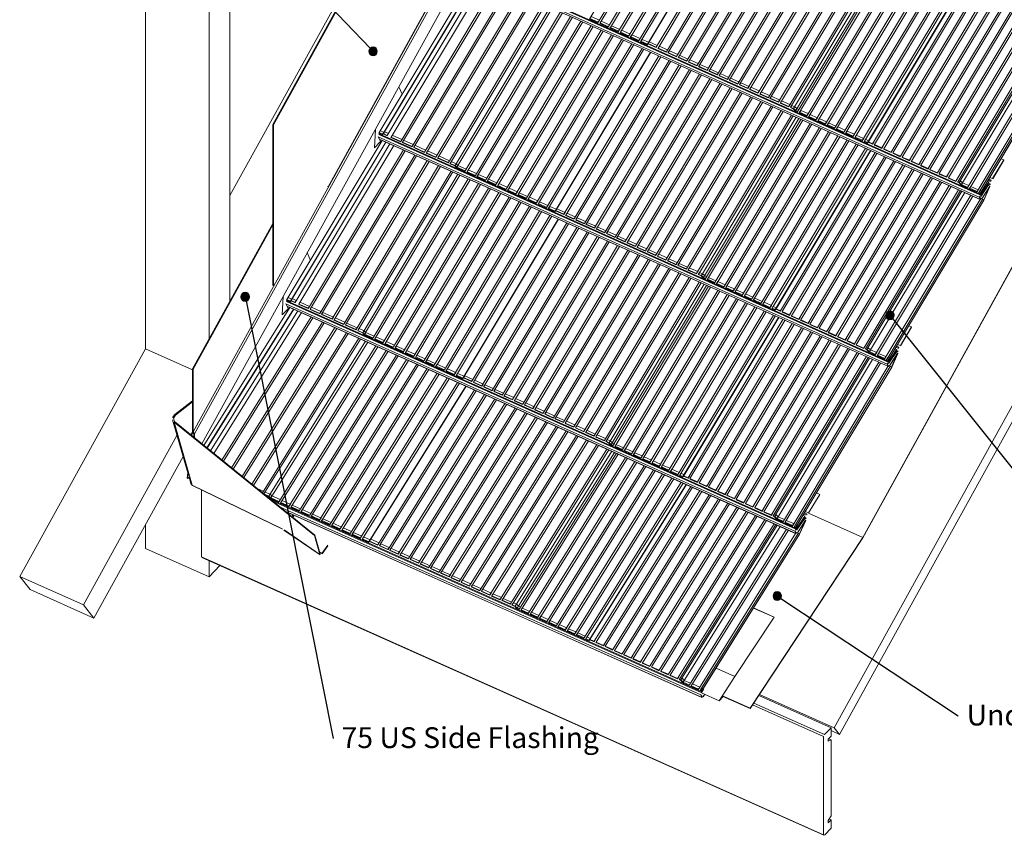
# Model space of a CAD drawing. Units: millimetres. Extents: x -30 to 1717, y -401 to 1045.
# Drawn here: x -30 to 1133, y -401 to 562 of the extents above; entities that cross this region are included whole.
import ezdxf

# ---------------------------------------------------------------- set-up
doc = ezdxf.new("R2010")
doc.units = ezdxf.units.MM
doc.styles.add('Arial', font='arial.ttf', dxfattribs={"height": 24.588323})

msp = doc.modelspace()

# ---------------------------------------------------------------- hatches: boundary and pattern name
for points in [[(387.7, 519.8), (389, 520), (390.2, 520.5), (391.2, 521.2), (392, 522.3), (392.5, 523.5), (392.7, 524.8), (392.5, 526.1), (392, 527.3), (391.2, 528.3), (390.2, 529.1), (389, 529.6), (387.7, 529.8), (386.4, 529.6), (385.2, 529.1), (384.1, 528.3), (383.3, 527.3), (382.8, 526.1), (382.7, 524.8), (382.8, 523.5), (383.3, 522.3), (384.1, 521.2), (385.2, 520.5), (386.4, 520)], [(236.6, 229.9), (237.9, 230.1), (239.1, 230.6), (240.1, 231.4), (240.9, 232.4), (241.4, 233.6), (241.6, 234.9), (241.4, 236.2), (240.9, 237.4), (240.1, 238.4), (239.1, 239.2), (237.9, 239.7), (236.6, 239.9), (235.3, 239.7), (234.1, 239.2), (233.1, 238.4), (232.3, 237.4), (231.8, 236.2), (231.6, 234.9), (231.8, 233.6), (232.3, 232.4), (233.1, 231.4), (234.1, 230.6), (235.3, 230.1)], [(998.3, 208.1), (999.6, 208.3), (1000.8, 208.8), (1001.8, 209.6), (1002.6, 210.6), (1003.1, 211.8), (1003.3, 213.1), (1003.1, 214.4), (1002.6, 215.6), (1001.8, 216.7), (1000.8, 217.5), (999.6, 218), (998.3, 218.1), (997, 218), (995.8, 217.5), (994.8, 216.7), (994, 215.6), (993.5, 214.4), (993.3, 213.1), (993.5, 211.8), (994, 210.6), (994.8, 209.6), (995.8, 208.8), (997, 208.3)], [(865.2, -123.5), (866.5, -123.3), (867.7, -122.8), (868.8, -122), (869.6, -121), (870.1, -119.8), (870.2, -118.5), (870.1, -117.2), (869.6, -116), (868.8, -115), (867.7, -114.2), (866.5, -113.7), (865.2, -113.5), (863.9, -113.7), (862.7, -114.2), (861.7, -115), (860.9, -116), (860.4, -117.2), (860.2, -118.5), (860.4, -119.8), (860.9, -121), (861.7, -122), (862.7, -122.8), (863.9, -123.3)]]:
    msp.add_hatch(color=256).paths.add_polyline_path(points, flags=0)

# ---------------------------------------------------------------- linework, layer by layer
at = {"color": 250, "lineweight": 5}
for p, q in [((653.7, 559.4), (767.8, 749.7)), ((185.3, 61.4), (561.4, 742.1)), ((665.8, 554), (779.8, 744.3)), ((677.8, 548.6), (791.9, 738.9)), ((689.9, 543.2), (803.9, 733.5)), ((701.9, 537.9), (816, 728.1)), ((884.5, 457.1), (998.2, 646.8)), ((889.4, 454), (1002.6, 642.8)), ((175.1, 75.4), (483.6, 633.9)), ((176.6, 73.2), (484.6, 630.8)), ((900.4, 449.1), (1013.5, 637.9)), ((911.3, 444.2), (1024.5, 633.1)), ((922.2, 439.3), (1035.4, 628.2)), ((504.5, 618.1), (1105.6, 349.6)), ((933.2, 434.4), (1046.4, 623.3)), ((944.1, 429.6), (1057.3, 618.4)), ((955, 424.7), (1068.2, 613.5)), ((966, 419.8), (1079.2, 608.6)), ((484.6, 389.8), (596.7, 576.9)), ((496.6, 383.7), (609.1, 571.4)), ((508.6, 378.3), (621.1, 566)), ((520.7, 372.9), (633.2, 560.6)), ((655.1, 561.6), (653.3, 558.7)), ((1080, 370), (1193.6, 559.5)), ((333.7, 555.2), (334.5, 554.8)), ((532.7, 367.5), (645.2, 555.2)), ((544.8, 362.1), (657.3, 549.8)), ((667.1, 556.2), (665.4, 553.3)), ((679.2, 550.8), (677.4, 548)), ((1090.4, 364.2), (1203.5, 553.1)), ((1101.3, 359.4), (1214.5, 548.2)), ((556.8, 356.8), (669.3, 544.4)), ((568.9, 351.4), (681.4, 539.1)), ((691.2, 545.5), (689.5, 542.6)), ((703.3, 540.1), (701.5, 537.2)), ((580.9, 346), (693.4, 533.7)), ((593, 340.6), (705.5, 528.3)), ((602.8, 336.1), (715.4, 523.9)), ((418.1, 482.8), (422.1, 474.3)), ((889, 453), (886.5, 454.1)), ((890.8, 456.2), (889, 453.2)), ((775.5, 259.9), (887.6, 446.9)), ((778, 257.6), (890.7, 445.6)), ((780.5, 256.7), (893, 444.5)), ((901.7, 451.3), (899.9, 448.4)), ((912.6, 446.4), (910.9, 443.5)), ((791.4, 251.8), (904, 439.7)), ((802.3, 247), (914.9, 434.8)), ((923.6, 441.5), (921.8, 438.6)), ((934.5, 436.7), (932.7, 433.7)), ((945.4, 431.8), (943.7, 428.8)), ((395.5, 420.8), (996.7, 152.4)), ((813.3, 242.1), (925.8, 429.9)), ((824.2, 237.2), (936.8, 425)), ((835.1, 232.3), (947.7, 420.1)), ((956.4, 426.9), (954.6, 423.9)), ((967.3, 422), (965.5, 419.1)), ((846.1, 227.4), (958.6, 415.2)), ((857, 222.5), (969.6, 410.4)), ((862.8, 219.8), (975.4, 407.7)), ((496.2, 382.8), (486.3, 387.2)), ((486.7, 387.9), (496.5, 383.5)), ((497.9, 385.9), (496.2, 383)), ((375.7, 192.5), (487.8, 379.6)), ((387.6, 186.4), (500.1, 374.1)), ((510, 380.5), (508.2, 377.6)), ((522, 375.1), (520.3, 372.2)), ((1116.5, 371.2), (1117.9, 372.3)), ((399.7, 181), (512.1, 368.7)), ((411.7, 175.7), (524.2, 363.3)), ((534.1, 369.7), (532.3, 366.9)), ((546.1, 364.4), (544.4, 361.5)), ((1089.9, 363.3), (1082.4, 366.6)), ((1091.7, 366.5), (1089.9, 363.5)), ((1102.6, 361.6), (1100.9, 358.6)), ((1105.5, 355), (1115.3, 369.8)), ((1105.9, 353.7), (1114.9, 367.1)), ((1114.8, 369.1), (1116.4, 368.4)), ((1116.9, 367.6), (1116.6, 368.2)), ((423.8, 170.3), (536.2, 358)), ((435.8, 164.9), (548.3, 352.6)), ((558.2, 359), (556.4, 356.1)), ((570.2, 353.6), (568.5, 350.7)), ((981.4, 167), (1094, 354.8)), ((992.3, 162.1), (1104.9, 349.9)), ((995.8, 217.5), (1081.5, 360.4)), ((998.3, 218.1), (1083.1, 359.7)), ((1001.8, 216.7), (1086.6, 358.1)), ((1104, 353.6), (1105, 353.1)), ((1105.7, 350.2), (1104.1, 353)), ((1109.2, 349.3), (1109.3, 349.1)), ((447.9, 159.5), (560.3, 347.2)), ((459.9, 154.1), (572.4, 341.8)), ((582.3, 348.2), (580.5, 345.3)), ((594.3, 342.8), (592.6, 340)), ((472, 148.8), (584.4, 336.4)), ((484, 143.4), (596.5, 331.1)), ((493.9, 138.8), (606.4, 326.6)), ((174.3, 149.7), (269.2, 321.4)), ((175.1, 149.4), (269.2, 319.7)), ((310, 287.1), (313.6, 277.8)), ((780, 255.8), (777.6, 256.9)), ((781.8, 258.9), (780, 256)), ((666.6, 62.6), (778.7, 249.7)), ((669.1, 60.4), (781.7, 248.4)), ((671.5, 59.5), (784.1, 247.3)), ((792.7, 254.1), (791, 251.1)), ((803.7, 249.2), (801.9, 246.2)), ((814.6, 244.3), (812.8, 241.4)), ((682.4, 54.6), (795, 242.4)), ((693.4, 49.7), (805.9, 237.5)), ((704.3, 44.8), (816.9, 232.7)), ((825.5, 239.4), (823.8, 236.5)), ((836.5, 234.5), (834.7, 231.6)), ((289.5, 222.3), (187.9, 59.3)), ((286.5, 223.6), (887.7, -44.9)), ((715.2, 40), (827.8, 227.8)), ((726.2, 35.1), (838.7, 222.9)), ((847.4, 229.6), (845.6, 226.7)), ((858.3, 224.8), (856.6, 221.8)), ((191.4, 56.4), (293.7, 220.4)), ((191.6, 56.3), (293.9, 220.3)), ((195.6, 53), (298.6, 218.2)), ((199.5, 49.9), (303.1, 216.2)), ((209.1, 42.1), (314.4, 211.1)), ((210.9, 40.7), (316.6, 210.2)), ((737.1, 30.2), (849.7, 218)), ((748.1, 25.3), (860.6, 213.1)), ((753.8, 22.6), (866.5, 210.5)), ((971.1, 172.7), (993.9, 210.8)), ((220.5, 32.9), (327.9, 205.1)), ((222.4, 31.4), (330, 204.2)), ((233, 22.8), (342.6, 198.5)), ((974, 170.2), (996.9, 208.4)), ((234.9, 21.3), (344.8, 197.6)), ((244.5, 13.6), (356.1, 192.5)), ((246.3, 12.1), (358.2, 191.6)), ((387.2, 185.5), (377.3, 189.9)), ((377.7, 190.7), (387.5, 186.3)), ((388.9, 188.6), (387.2, 185.8)), ((264.7, -0.5), (378.8, 182.4)), ((276.6, -6.7), (391.1, 176.9)), ((401, 183.3), (399.3, 180.4)), ((413, 177.9), (411.3, 175)), ((1007.5, 173.9), (1009, 175)), ((288.7, -12.1), (403.2, 171.5)), ((300.7, -17.5), (415.2, 166.1)), ((425.1, 172.5), (423.4, 169.6)), ((437.1, 167.1), (435.4, 164.2)), ((981, 166), (973.5, 169.4)), ((982.7, 169.2), (981, 166.3)), ((993.7, 164.3), (991.9, 161.4)), ((996.5, 157.8), (1006.3, 172.6)), ((996.9, 156.5), (1006, 169.9)), ((1005.8, 171.8), (1007.4, 171.1)), ((1007.9, 170.4), (1007.6, 170.9)), ((312.8, -22.9), (427.2, 160.7)), ((324.8, -28.3), (439.3, 155.4)), ((449.2, 161.7), (447.5, 158.9)), ((461.2, 156.4), (459.5, 153.5)), ((862.1, -24.5), (974.1, 162.4)), ((865, -27.1), (977.6, 160.9)), ((872.4, -30.2), (985, 157.6)), ((883.4, -35.1), (995.9, 152.7)), ((995, 156.4), (996.1, 155.9)), ((996.7, 152.9), (995.1, 155.7)), ((1000.3, 152), (1000.4, 151.9)), ((336.9, -33.6), (451.3, 150)), ((348.9, -39), (463.4, 144.6)), ((473.3, 151), (471.6, 148.1)), ((485.3, 145.6), (483.6, 142.7)), ((361, -44.4), (475.4, 139.2)), ((373, -49.8), (487.5, 133.8)), ((382.8, -54.4), (497.4, 129.4)), ((153.3, 95.7), (154.2, 95)), ((168.7, 27.1), (150.6, 89.5)), ((45.4, -128.9), (156, 71.1)), ((174.4, 75.2), (172.3, 71.8)), ((173, 71.3), (175.2, 74.9)), ((671.1, 58.5), (668.6, 59.6)), ((672.8, 61.7), (671.1, 58.8)), ((555.6, -130.5), (669.7, 52.5)), ((558, -132.8), (672.7, 51.1)), ((560.5, -133.7), (675.1, 50.1)), ((683.8, 56.8), (682, 53.9)), ((694.7, 51.9), (692.9, 49)), ((705.6, 47.1), (703.9, 44.1)), ((571.4, -138.6), (686, 45.2)), ((582.4, -143.5), (696.9, 40.3)), ((593.3, -148.3), (707.9, 35.4)), ((716.6, 42.2), (714.8, 39.2)), ((727.5, 37.3), (725.7, 34.3)), ((169, 20.4), (169.4, 26)), ((604.2, -153.2), (718.8, 30.5)), ((615.2, -158.1), (729.7, 25.7)), ((738.4, 32.4), (736.7, 29.5)), ((749.4, 27.5), (747.6, 24.6)), ((172.4, 14.4), (170.3, 21.7)), ((280.7, -39.7), (174.3, 12.1)), ((626.1, -163), (740.7, 20.8)), ((637, -167.9), (751.6, 15.9)), ((642.8, -170.6), (757.5, 13.3)), ((276.2, -7.6), (266.3, -3.2)), ((266.7, -2.5), (276.5, -6.9)), ((278, -4.6), (276.2, -7.4)), ((290, -9.9), (288.3, -12.8)), ((284.3, -18.6), (776.4, -238.4)), ((291.8, -24.6), (292.9, -23)), ((302.1, -15.3), (300.3, -18.1)), ((314.1, -20.7), (312.4, -23.5)), ((899, -23.2), (900.4, -22.2)), ((294.2, -23.8), (293, -25.6)), ((326.2, -26.1), (324.4, -28.9)), ((338.2, -31.5), (336.5, -34.3)), ((751.2, -217.6), (865.1, -34.8)), ((872, -31.2), (864.5, -27.9)), ((873.8, -28), (872, -31)), ((884.7, -32.9), (882.9, -35.9)), ((887.9, -38.9), (897.8, -24.5)), ((888.2, -40.3), (897.4, -27.3)), ((897.2, -25.4), (898.7, -26.1)), ((899.3, -26.9), (899, -26.3)), ((325.2, -70), (282.4, -40.7)), ((350.3, -36.9), (348.5, -39.7)), ((362.3, -42.2), (360.6, -45.1)), ((754, -220.3), (868.6, -36.4)), ((761.4, -223.4), (876, -39.7)), ((772.4, -228.3), (886.9, -44.5)), ((886.2, -40.3), (887.4, -40.8)), ((887.7, -44.3), (886.2, -41.5)), ((889.5, -44.4), (891.3, -45.2)), ((374.4, -47.6), (372.6, -50.4)), ((327.4, -68.8), (334.1, -59.1)), ((185.3, -72.9), (920.3, -401.1)), ((560, -134.7), (557.6, -133.6)), ((561.8, -131.5), (560, -134.4)), ((572.8, -136.4), (571, -139.3)), ((837.2, -132.7), (861.7, -143.6)), ((583.7, -141.3), (581.9, -144.2)), ((594.6, -146.2), (592.8, -149.1)), ((605.6, -151.1), (603.8, -153.9)), ((616.5, -155.9), (614.7, -158.8)), ((627.5, -160.8), (625.7, -163.7)), ((638.4, -165.7), (636.6, -168.6)), ((761, -224.4), (753.5, -221.1)), ((762.8, -221.3), (761, -224.1)), ((773.7, -226.1), (771.9, -229)), ((776.5, -237.8), (775, -234.8)), ((777.7, -237.5), (779.7, -234.6)), ((801.3, -237.3), (796.6, -242.2)), ((833.2, -251.5), (833, -251.1)), ((938.8, -281.9), (932.6, -274.1))]:
    msp.add_line(p, q, dxfattribs=at)
for p, q in [((384.2, 528.4), (230.4, 689.7)), ((237.6, 230), (340.4, -286.7)), ((1001.4, 209.2), (1225.5, -71.6)), ((869.4, -121.3), (1078.9, -260))]:
    msp.add_line(p, q)
at = {"color": 250, "lineweight": 5, "flags": 128}
for points in [[(912.8, 725.5), (1037.8, 669.7), (1037.8, 850.6), (603.9, 1044.3), (269.2, 438.4), (269.2, 248.2)], [(269.9, 247.9), (269.9, 438.1), (604.7, 1044), (604.7, 1040.6), (483.6, 821.4)], [(844.3, -234.7), (932.6, -274.1), (1432.9, 631.4), (1038.2, 807.6)], [(1038.2, 759.2), (1338.6, 625.1), (966.1, -49.3)], [(653.7, 559.3), (643.9, 563.6), (757, 752.5), (766.8, 748.1), (757, 752.5)], [(665.7, 553.9), (655.9, 558.3), (769.1, 747.1), (778.9, 742.7), (769.1, 747.1)], [(677.8, 548.5), (668, 552.9), (781.1, 741.7), (790.9, 737.3), (781.1, 741.7)], [(793.2, 736.3), (803, 731.9), (793.2, 736.3), (680, 547.5), (689.8, 543.1)], [(701.9, 537.7), (692.1, 542.1), (805.2, 730.9), (815, 726.6), (805.2, 730.9)], [(826.2, 723.6), (712.5, 533.9), (711.8, 533.3), (704.1, 536.7), (817.3, 725.6), (824.9, 722.1), (817.3, 725.6)], [(711.8, 533.3), (824.9, 722.1), (825.9, 723.7)], [(712.5, 533.9), (722.2, 529.6), (835.9, 719.3)], [(847.9, 713.9), (734.2, 524.2), (724.3, 528.6), (838, 718.3)], [(850, 712.9), (736.4, 523.3), (746.3, 518.8), (860, 708.5)], [(872, 703.1), (758.3, 513.5), (748.4, 517.9), (862.1, 707.5)], [(884, 697.7), (770.4, 508.1), (760.5, 512.5), (874.1, 702.2)], [(218.6, 354.4), (405.9, 693.3), (409.2, 691.8)], [(896.1, 692.4), (782.4, 502.7), (772.5, 507.1), (886.2, 696.8)], [(908.1, 687), (794.5, 497.3), (784.6, 501.7), (898.2, 691.4)], [(910.3, 686), (796.6, 496.4), (806.5, 491.9), (920.2, 681.6)], [(932.2, 676.2), (818.6, 486.5), (808.7, 491), (922.3, 680.6)], [(944.3, 670.8), (830.6, 481.2), (820.7, 485.6), (934.4, 675.3)], [(956.3, 665.4), (842.7, 475.8), (832.8, 480.2), (946.4, 669.9)], [(968.4, 660.1), (854.7, 470.4), (844.8, 474.8), (958.5, 664.5)], [(970.5, 659.1), (856.9, 469.4), (866.8, 465), (980.4, 654.7)], [(992.5, 649.3), (878.8, 459.6), (868.9, 464.1), (982.6, 653.7)], [(889.3, 453.8), (887, 454.9), (884.5, 457.1), (881, 458.7), (994.6, 648.4)], [(887, 454.9), (1000.2, 643.7), (1002.5, 642.7)], [(900.3, 449), (891.6, 452.8), (1004.8, 641.7), (1013.4, 637.8)], [(218.6, 229.9), (218.6, 603.2), (143.4, 636.9), (118.7, 611.2), (118.7, 173.5)], [(333.7, 365), (334.5, 364.6), (483.6, 634.6)], [(911.2, 444.1), (902.5, 448), (1015.7, 636.8), (1024.4, 632.9)], [(922.2, 439.2), (913.5, 443.1), (1026.6, 631.9), (1035.3, 628)], [(1431.8, 631.8), (1438.8, 623), (938.8, -281.9), (928.9, -277.5)], [(507.4, 616.7), (394.9, 428.9), (399.1, 427.1), (511.6, 614.9)], [(1104.5, 355.1), (1106.9, 359), (1106.7, 359.2), (1104.4, 355.2), (503.3, 623.7), (503.7, 624.5), (1104.9, 356), (1106.7, 359.2), (1106.5, 359.7)], [(1338.6, 625.1), (1338.6, 624.3), (966.3, -49.6), (833.2, -251.5), (800.1, -236.7)], [(933.1, 434.3), (924.4, 438.2), (1037.6, 627), (1046.3, 623.1)], [(944, 429.4), (935.3, 433.3), (1048.5, 622.1), (1057.2, 618.3)], [(955, 424.5), (946.3, 428.4), (1059.4, 617.2), (1068.1, 613.4)], [(399.1, 427.1), (399.8, 427.7), (511.9, 614.8)], [(399.8, 427.7), (404.4, 425.6), (516.6, 612.7)], [(532.4, 605.6), (420.3, 418.5), (409, 423.6), (521.1, 610.6)], [(965.9, 419.7), (957.2, 423.5), (1070.4, 612.4), (1079.1, 608.5)], [(1086.4, 607.4), (972.8, 417.9), (971.8, 417), (968.1, 418.7), (1081.3, 607.5), (1084.9, 605.9)], [(971.8, 417), (1084.9, 605.9), (1085.1, 606)], [(972.8, 417.9), (977.8, 415.6), (1091.4, 605.1)], [(194, 185.3), (194, 577.6), (218.6, 603.2)], [(545.9, 599.6), (433.8, 412.5), (422.4, 417.5), (534.6, 604.6)], [(560.6, 593), (448.5, 405.9), (435.9, 411.5), (548, 598.6)], [(1102.4, 600.2), (988.8, 410.7), (980, 414.6), (1093.6, 604.2)], [(1113.3, 595.4), (999.7, 405.8), (990.9, 409.8), (1104.5, 599.3)], [(1115.4, 594.4), (1001.8, 404.9), (1010.6, 400.9), (1124.2, 590.5)], [(562.7, 592), (450.6, 405), (461.9, 399.9), (574, 587)], [(588.7, 580.4), (476.6, 393.4), (464.1, 399), (576.2, 586)], [(1135.2, 585.6), (1021.6, 396.1), (1012.8, 400), (1126.4, 589.5)], [(1146.1, 580.7), (1032.5, 391.2), (1023.7, 395.1), (1137.3, 584.6)], [(599.3, 575.7), (486.7, 387.9), (484.6, 389.8), (478.7, 392.4), (590.8, 579.5)], [(508.6, 378.2), (498.8, 382.5), (611.3, 570.3)], [(1157, 575.8), (1043.5, 386.3), (1034.7, 390.2), (1148.2, 579.7)], [(1168, 570.9), (1054.4, 381.4), (1045.6, 385.3), (1159.2, 574.9)], [(623.4, 565), (510.8, 377.2), (520.6, 372.8)], [(532.7, 367.4), (522.9, 371.8), (635.4, 559.6)], [(655, 561.5), (645.2, 565.8), (643.4, 562.9), (653.3, 558.5)], [(667, 556.1), (657.2, 560.5), (655.5, 557.5), (665.4, 553.1)], [(1170.1, 570), (1056.5, 380.5), (1065.3, 376.5), (1178.9, 566.1)], [(1189.8, 561.2), (1076.3, 371.6), (1067.5, 375.6), (1181.1, 565.1)], [(1090.3, 364.1), (1082.9, 367.4), (1080, 370), (1078.4, 370.7), (1192, 560.2)], [(544.7, 362), (534.9, 366.4), (647.5, 554.2)], [(556.8, 356.6), (546.9, 361), (659.5, 548.8)], [(679.1, 550.7), (669.3, 555.1), (667.5, 552.1), (677.4, 547.7)], [(691.1, 545.3), (681.3, 549.7), (679.6, 546.8), (689.5, 542.3)], [(1082.9, 367.4), (1196.1, 556.2), (1203.5, 552.9)], [(1101.2, 359.2), (1092.5, 363.1), (1205.7, 551.9), (1214.4, 548.1)], [(1105.1, 357.5), (1103.5, 358.2), (1216.6, 547), (1218.3, 546.3)], [(568.8, 351.3), (559, 355.6), (671.6, 543.4)], [(683.6, 538.1), (571, 350.3), (580.8, 345.9)], [(703.2, 539.9), (693.4, 544.3), (691.6, 541.4), (701.5, 537)], [(713.9, 536.1), (713.1, 535.5), (711.3, 532.6), (703.7, 536), (705.4, 538.9), (713.1, 535.5)], [(711.3, 532.6), (712.3, 533.5), (713.9, 536.1), (723.5, 531.8), (722, 529.2), (712.3, 533.5)], [(1105.2, 357.2), (1218.4, 546.1), (1218.3, 546.3), (1105.1, 357.5)], [(592.9, 340.5), (583.1, 344.9), (695.7, 532.7)], [(715.7, 523.7), (603.6, 336.7), (602.8, 336.1), (595.1, 339.5), (707.7, 527.3)], [(603.6, 336.7), (613.2, 332.4), (725.3, 519.4)], [(737.4, 514), (625.3, 327), (615.4, 331.4), (727.5, 518.5)], [(739.5, 513.1), (627.4, 326), (637.3, 321.6), (749.4, 508.7)], [(761.5, 503.3), (649.4, 316.2), (639.5, 320.6), (751.6, 507.7)], [(773.5, 497.9), (661.4, 310.8), (651.5, 315.3), (763.6, 502.3)], [(785.6, 492.5), (673.5, 305.4), (663.6, 309.9), (775.7, 496.9)], [(797.6, 487.1), (685.5, 300.1), (675.6, 304.5), (787.7, 491.6)], [(799.8, 486.2), (687.7, 299.1), (697.6, 294.7), (809.7, 481.8)], [(821.7, 476.4), (709.6, 289.3), (699.7, 293.7), (811.8, 480.8)], [(833.8, 471), (721.7, 283.9), (711.8, 288.4), (823.9, 475.4)], [(845.8, 465.6), (733.7, 278.5), (723.8, 283), (835.9, 470)], [(857.9, 460.2), (745.8, 273.2), (735.9, 277.6), (848, 464.7)], [(860, 459.3), (747.9, 272.2), (757.8, 267.8), (869.9, 454.9)], [(882, 449.5), (769.9, 262.4), (760, 266.8), (872.1, 453.9)], [(888.3, 457.1), (885.8, 459.3), (884.3, 456.7), (880.7, 458.3), (882.3, 460.9), (885.8, 459.3)], [(890.7, 456.1), (888.3, 457.1), (886.5, 454.1), (884.3, 456.7)], [(901.6, 451.2), (892.9, 455.1), (891.1, 452.1), (899.9, 448.1)], [(407.1, 449.3), (406.7, 448.6), (406.7, 448.6)], [(780.4, 256.6), (778, 257.6), (775.5, 259.9), (772, 261.4), (884.1, 448.5)], [(791.3, 251.7), (782.6, 255.6), (895.3, 443.5)], [(912.5, 446.3), (903.9, 450.2), (902.1, 447.2), (910.9, 443.2)], [(923.5, 441.4), (914.8, 445.3), (913, 442.3), (921.8, 438.4)], [(393.7, 423.8), (395.3, 421), (396.3, 418.2), (396.1, 417.9), (389.3, 410.9), (390.4, 432.5)], [(394.4, 428.2), (396.2, 431.1), (400.4, 429.3)], [(802.3, 246.8), (793.6, 250.7), (906.2, 438.7)], [(813.2, 241.9), (804.5, 245.8), (917.1, 433.8)], [(934.4, 436.5), (925.7, 440.4), (923.9, 437.4), (932.7, 433.5)], [(945.4, 431.6), (936.7, 435.5), (934.9, 432.5), (943.7, 428.6)], [(956.3, 426.8), (947.6, 430.6), (945.8, 427.6), (954.6, 423.7)], [(398.5, 419.5), (285.9, 231.7), (290.1, 229.8), (402.7, 417.6)], [(995.6, 157.8), (997.9, 161.7), (997.8, 162), (995.5, 158), (394.3, 426.5), (394.7, 427.3), (995.9, 158.8), (997.8, 162), (997.5, 162.4)], [(401.1, 429.9), (400.4, 429.3), (398.6, 426.3), (394.4, 428.2), (394.7, 427.3)], [(398.6, 426.3), (399.5, 427.3), (401.1, 429.9), (405.8, 427.8), (404.2, 425.2), (399.5, 427.3)], [(824.1, 237.1), (815.4, 240.9), (928.1, 428.9)], [(835.1, 232.2), (826.4, 236.1), (939, 424)], [(846, 227.3), (837.3, 231.2), (949.9, 419.1)], [(967.2, 421.9), (958.5, 425.7), (956.7, 422.7), (965.5, 418.8)], [(973.1, 419.2), (969.5, 420.9), (967.7, 417.9), (971.3, 416.2), (973.1, 419.2), (974, 420), (972.5, 417.4)], [(290.1, 229.8), (290.8, 230.4), (402.9, 417.5)], [(290.8, 230.4), (295.5, 228.3), (407.6, 415.4)], [(423.5, 408.3), (311.3, 221.3), (300, 226.3), (412.1, 413.4)], [(436.9, 402.3), (324.8, 215.3), (313.5, 220.3), (425.6, 407.4)], [(856.9, 222.4), (848.2, 226.3), (960.9, 414.2)], [(975.8, 407.6), (863.8, 220.6), (862.8, 219.8), (859.2, 221.4), (971.8, 409.4)], [(979.3, 417.6), (977.7, 415.1), (972.5, 417.4), (971.3, 416.2)], [(980, 414.5), (979.8, 414.1), (988.7, 410.2), (990.2, 412.8)], [(991, 409.6), (990.7, 409.3), (999.6, 405.3), (1001.2, 407.9)], [(451.6, 395.8), (339.5, 208.7), (326.9, 214.3), (439.1, 401.4)], [(863.8, 220.6), (868.9, 218.4), (980.9, 405.3)], [(991.8, 400.4), (879.8, 213.5), (871, 217.4), (983, 404.3)], [(1002.8, 395.5), (890.7, 208.6), (881.9, 212.5), (994, 399.5)], [(1001.9, 404.7), (1001.7, 404.4), (1010.5, 400.4), (1012.1, 403)], [(1012.8, 399.9), (1012.6, 399.5), (1021.5, 395.5), (1023, 398.1)], [(1116.4, 375.9), (1119.5, 374.5), (1132.8, 396.6), (1129.6, 398)], [(1119.7, 374.3), (1132.9, 396.4), (1132.8, 396.6)], [(453.8, 394.8), (341.6, 207.7), (353, 202.7), (465.1, 389.8)], [(479.8, 383.2), (367.6, 196.1), (355.1, 201.7), (467.2, 388.8)], [(488, 390.1), (485.9, 392), (484.4, 389.4), (478.5, 392), (480, 394.6), (485.9, 392)], [(497.8, 385.8), (488, 390.1), (486.3, 387.2), (484.4, 389.4)], [(509.9, 380.4), (500.1, 384.7), (498.3, 381.8), (508.2, 377.4)], [(1004.9, 394.6), (892.9, 207.6), (901.7, 203.7), (1013.7, 390.6)], [(1024.7, 385.8), (912.6, 198.8), (903.8, 202.7), (1015.9, 389.7)], [(1035.6, 380.9), (923.6, 193.9), (914.8, 197.9), (1026.8, 384.8)], [(1023.8, 395), (1023.5, 394.6), (1032.4, 390.6), (1034, 393.2)], [(1034.7, 390.1), (1034.5, 389.7), (1043.3, 385.8), (1044.9, 388.3)], [(1045.6, 385.2), (1045.4, 384.8), (1054.3, 380.9), (1055.8, 383.5)], [(490.3, 378.5), (377.7, 190.7), (375.7, 192.5), (369.7, 195.2), (481.9, 382.3)], [(399.6, 180.9), (389.8, 185.3), (502.3, 373.1)], [(521.9, 375), (512.1, 379.4), (510.4, 376.4), (520.3, 372)], [(534, 369.6), (524.2, 374), (522.4, 371), (532.3, 366.6)], [(1046.5, 376), (934.5, 189), (925.7, 193), (1037.7, 379.9)], [(1057.5, 371.1), (945.4, 184.2), (936.6, 188.1), (1048.7, 375)], [(1056.6, 380.3), (1056.3, 379.9), (1065.2, 376), (1066.8, 378.6)], [(1067.5, 375.4), (1067.3, 375.1), (1076.2, 371.1), (1077.7, 373.7)], [(1114.4, 372.5), (1116.5, 371.6), (1118, 372.6), (1115.2, 373.9)], [(514.4, 367.7), (401.8, 179.9), (411.6, 175.5)], [(423.7, 170.2), (413.9, 174.5), (526.4, 362.3)], [(546, 364.2), (536.2, 368.6), (534.5, 365.7), (544.4, 361.2)], [(558.1, 358.8), (548.3, 363.2), (546.5, 360.3), (556.4, 355.9)], [(1059.6, 370.2), (947.6, 183.2), (956.4, 179.3), (1068.4, 366.2)], [(1079.3, 361.3), (967.3, 174.4), (958.5, 178.3), (1070.5, 365.3)], [(1091.6, 366.3), (1084.2, 369.6), (1082.4, 366.6), (1080.1, 369.4), (1078.2, 370.2), (1078.4, 370.6)], [(1080.1, 369.4), (1081.6, 371.9), (1084.2, 369.6)], [(1102.6, 361.4), (1093.9, 365.3), (1092.1, 362.3), (1100.9, 358.4)], [(1104.8, 355.5), (1105.4, 355.3), (1115.2, 370.1), (1113.4, 370.9)], [(1114.4, 366.3), (1116.4, 365.4), (1106.8, 350.7), (1104.9, 351.6)], [(1105.1, 354.2), (1105.8, 353.9), (1114.9, 367.4), (1113.9, 367.8)], [(1106.9, 350.5), (1116.5, 365.2), (1116.4, 365.4)], [(1107.5, 350.1), (1109.2, 349.3), (1116.4, 365.1)], [(1107.7, 349.8), (1109.3, 349.1), (1116.5, 365.1)], [(1115.5, 367.8), (1116.7, 367.3), (1116.4, 367.8), (1115.9, 368)], [(435.7, 164.8), (425.9, 169.2), (538.5, 357)], [(447.8, 159.4), (438, 163.8), (550.5, 351.6)], [(570.1, 353.5), (560.3, 357.8), (558.6, 354.9), (568.5, 350.5)], [(582.2, 348.1), (572.4, 352.5), (570.6, 349.5), (580.5, 345.1)], [(992.3, 162), (983.6, 165.9), (1096.2, 353.8)], [(996.2, 160.2), (994.5, 161), (1107.7, 349.8), (1109.3, 349.1)], [(996.2, 159.9), (1109.4, 348.9), (1109.3, 349.1), (996.2, 160.2)], [(1104.9, 356), (1104.7, 356.7), (1103, 357.4), (1104.8, 360.4), (1106.5, 359.7), (1104.7, 356.7)], [(459.8, 154), (450, 158.4), (562.6, 346.2)], [(574.6, 340.8), (462.1, 153), (471.9, 148.6)], [(594.2, 342.7), (584.4, 347.1), (582.7, 344.1), (592.6, 339.7)], [(604.9, 338.9), (604.1, 338.3), (602.4, 335.3), (594.7, 338.8), (596.5, 341.7), (604.1, 338.3)], [(602.4, 335.3), (603.3, 336.3), (604.9, 338.9), (614.6, 334.6), (613, 332), (603.3, 336.3)], [(483.9, 143.3), (474.1, 147.6), (586.7, 335.4)], [(606.7, 326.5), (494.6, 139.4), (493.9, 138.8), (486.2, 142.2), (598.7, 330.1)], [(494.6, 139.4), (504.3, 135.1), (616.4, 322.2)], [(628.4, 316.8), (516.3, 129.7), (506.4, 134.2), (618.5, 321.2)], [(630.6, 315.8), (518.5, 128.8), (528.4, 124.4), (640.5, 311.4)], [(652.5, 306), (540.4, 119), (530.5, 123.4), (642.6, 310.5)], [(664.6, 300.7), (552.5, 113.6), (542.5, 118), (654.7, 305.1)], [(676.6, 295.3), (564.5, 108.2), (554.6, 112.6), (666.7, 299.7)], [(688.7, 289.9), (576.6, 102.8), (566.6, 107.3), (678.8, 294.3)], [(690.8, 288.9), (578.7, 101.9), (588.6, 97.4), (700.7, 284.5)], [(712.8, 279.1), (600.7, 92.1), (590.7, 96.5), (702.9, 283.6)], [(724.8, 273.8), (612.7, 86.7), (602.8, 91.1), (714.9, 278.2)], [(736.9, 268.4), (624.7, 81.3), (614.8, 85.7), (727, 272.8)], [(748.9, 263), (636.8, 75.9), (626.9, 80.3), (739, 267.4)], [(751.1, 262), (638.9, 75), (648.8, 70.5), (761, 257.6)], [(773, 252.2), (660.9, 65.2), (651, 69.6), (763.1, 256.7)], [(779.4, 259.9), (776.9, 262.1), (775.3, 259.5), (771.8, 261.1), (773.3, 263.7), (776.9, 262.1)], [(781.7, 258.8), (779.4, 259.9), (777.6, 256.9), (775.3, 259.5)], [(792.6, 253.9), (784, 257.8), (782.2, 254.8), (791, 250.9)], [(298.1, 252), (297.7, 251.4), (297.7, 251.4)], [(671.4, 59.4), (669.1, 60.4), (666.6, 62.6), (663, 64.2), (775.1, 251.3)], [(682.4, 54.5), (673.7, 58.4), (786.3, 246.3)], [(803.6, 249), (794.9, 252.9), (793.1, 249.9), (801.9, 246)], [(814.5, 244.2), (805.8, 248), (804, 245), (812.8, 241.1)], [(284.8, 226.6), (286.3, 223.8), (287.3, 220.9), (287.2, 220.7), (280.3, 213.6), (281.4, 235.3)], [(285.5, 231), (287.2, 233.9), (291.4, 232)], [(292.1, 232.7), (291.4, 232), (289.7, 229.1), (285.5, 231), (285.8, 230)], [(289.7, 229.1), (290.6, 230), (292.1, 232.7), (296.8, 230.6), (295.2, 228), (290.6, 230)], [(693.3, 49.6), (684.6, 53.5), (797.2, 241.4)], [(704.2, 44.7), (695.5, 48.6), (808.2, 236.5)], [(825.5, 239.3), (816.8, 243.2), (815, 240.2), (823.8, 236.2)], [(836.4, 234.4), (827.7, 238.3), (825.9, 235.3), (834.7, 231.3)], [(847.3, 229.5), (838.6, 233.4), (836.8, 230.4), (845.6, 226.5)], [(886.6, -39.4), (888.9, -35.5), (888.8, -35.2), (886.5, -39.2), (285.3, 229.2), (285.8, 230), (886.9, -38.4), (888.8, -35.2), (888.5, -34.8)], [(715.2, 39.8), (706.5, 43.7), (819.1, 231.6)], [(726.1, 34.9), (717.4, 38.8), (830, 226.8)], [(737, 30.1), (728.3, 33.9), (841, 221.9)], [(858.3, 224.6), (849.6, 228.5), (847.8, 225.5), (856.6, 221.6)], [(864.1, 222), (860.5, 223.6), (858.7, 220.6), (862.3, 219), (864.1, 222), (865, 222.8), (863.5, 220.2)], [(748, 25.2), (739.3, 29.1), (851.9, 217)], [(866.9, 210.3), (754.8, 23.4), (753.8, 22.6), (750.2, 24.2), (862.9, 212.1)], [(870.3, 220.4), (868.8, 217.8), (863.5, 220.2), (862.3, 219)], [(871.1, 217.3), (870.8, 216.9), (879.7, 212.9), (881.3, 215.5)], [(882, 212.4), (881.8, 212), (890.6, 208), (892.2, 210.6)], [(981.3, 166.9), (974, 170.2), (971.1, 172.7), (969.4, 173.4), (993.2, 213.1)], [(754.8, 23.4), (759.9, 21.1), (871.9, 208.1)], [(882.9, 203.2), (770.8, 16.2), (762, 20.2), (874.1, 207.1)], [(893.8, 198.3), (781.8, 11.3), (773, 15.3), (885, 202.2)], [(892.9, 207.5), (892.7, 207.1), (901.6, 203.2), (903.1, 205.8)], [(903.9, 202.6), (903.6, 202.2), (912.5, 198.3), (914.1, 200.9)], [(1007.4, 178.7), (1010.6, 177.3), (1023.8, 199.3), (1020.7, 200.7)], [(1010.7, 177.1), (1023.9, 199.1), (1023.8, 199.3)], [(379.1, 192.9), (377, 194.8), (375.4, 192.2), (369.5, 194.8), (371.1, 197.4), (377, 194.8)], [(388.9, 188.5), (379.1, 192.9), (377.3, 189.9), (375.4, 192.2)], [(400.9, 183.1), (391.1, 187.5), (389.4, 184.6), (399.3, 180.1)], [(896, 197.3), (783.9, 10.4), (792.7, 6.5), (904.8, 193.4)], [(915.7, 188.5), (803.7, 1.6), (794.9, 5.5), (906.9, 192.4)], [(926.6, 183.6), (814.6, -3.3), (805.8, 0.6), (917.8, 187.6)], [(914.8, 197.7), (914.6, 197.4), (923.4, 193.4), (925, 196)], [(925.7, 192.9), (925.5, 192.5), (934.4, 188.5), (935.9, 191.1)], [(936.7, 188), (936.4, 187.6), (945.3, 183.6), (946.9, 186.2)], [(250.9, 8.4), (258, 5.2), (257, 3.5), (370.8, 186)], [(381.3, 181.3), (266.7, -2.5), (264.7, -0.5), (258.8, 2.1), (372.8, 185)], [(288.6, -12.3), (278.8, -7.9), (393.4, 175.9)], [(413, 177.7), (403.2, 182.1), (401.4, 179.2), (411.3, 174.8)], [(425, 172.4), (415.2, 176.7), (413.5, 173.8), (423.4, 169.4)], [(937.6, 178.8), (825.5, -8.2), (816.7, -4.3), (928.8, 182.7)], [(948.5, 173.9), (836.5, -13.1), (827.7, -9.1), (939.7, 177.8)], [(947.6, 183.1), (947.4, 182.7), (956.3, 178.7), (957.8, 181.3)], [(958.5, 178.2), (958.3, 177.8), (967.2, 173.9), (968.7, 176.5)], [(971.1, 172.1), (972.6, 174.7), (975.3, 172.4)], [(1005.4, 175.3), (1007.6, 174.3), (1009, 175.4), (1006.2, 176.6)], [(-29.8, -95.3), (118.7, 173.5), (174.3, 148.7)], [(405.4, 170.5), (290.8, -13.3), (300.6, -17.6)], [(312.7, -23), (302.9, -18.7), (417.5, 165.1)], [(437.1, 167), (427.3, 171.4), (425.5, 168.4), (435.4, 164)], [(449.1, 161.6), (439.3, 166), (437.6, 163), (447.5, 158.6)], [(950.6, 172.9), (838.6, -14), (847.4, -18), (959.4, 169)], [(970.4, 164.1), (858.3, -22.8), (849.5, -18.9), (961.6, 168)], [(872.4, -30.4), (865, -27.1), (862.1, -24.5), (860.5, -23.8), (972.5, 163.1)], [(982.7, 169.1), (975.3, 172.4), (973.5, 169.4), (971.1, 172.1), (969.3, 172.9), (969.5, 173.3)], [(993.6, 164.2), (984.9, 168.1), (983.1, 165.1), (991.9, 161.1)], [(995.9, 158.8), (995.7, 159.4), (994, 160.2), (995.8, 163.2), (997.5, 162.4), (995.7, 159.4)], [(995.9, 158.3), (996.5, 158), (1006.2, 172.8), (1004.4, 173.6)], [(1005.4, 169.1), (1007.4, 168.2), (997.8, 153.5), (995.9, 154.3)], [(996.2, 157), (996.8, 156.7), (1005.9, 170.1), (1005, 170.5)], [(997.9, 153.3), (1007.5, 168), (1007.4, 168.2)], [(998.5, 152.8), (1000.3, 152), (1007.4, 167.9)], [(998.7, 152.6), (1000.4, 151.9), (1007.6, 167.8)], [(1006.5, 170.5), (1007.7, 170), (1007.4, 170.6), (1006.9, 170.8)], [(324.7, -28.4), (314.9, -24), (429.5, 159.7)], [(336.8, -33.8), (327, -29.4), (441.5, 154.4)], [(461.2, 156.2), (451.4, 160.6), (449.6, 157.7), (459.5, 153.2)], [(473.2, 150.8), (463.4, 155.2), (461.6, 152.3), (471.6, 147.9)], [(883.3, -35.3), (874.6, -31.4), (987.2, 156.6)], [(887.2, -37), (885.5, -36.3), (998.7, 152.6), (1000.4, 151.8)], [(887.2, -37.3), (1000.5, 151.6), (1000.4, 151.8), (887.2, -37)], [(176.6, 68.4), (176.6, 73.2), (175.1, 75.4), (175.1, 149.4), (174.3, 149.7), (174.3, 75.2), (174.4, 75.1)], [(348.8, -39.2), (339, -34.8), (453.6, 149)], [(465.6, 143.6), (351.1, -40.2), (360.9, -44.5)], [(485.3, 145.5), (475.5, 149.8), (473.7, 146.9), (483.6, 142.5)], [(495.9, 141.6), (495.2, 141), (493.4, 138.1), (485.7, 141.5), (487.5, 144.5), (495.2, 141)], [(493.4, 138.1), (494.4, 139), (495.9, 141.6), (505.6, 137.3), (504, 134.7), (494.4, 139)], [(372.9, -49.9), (363.1, -45.6), (477.7, 138.2)], [(497.7, 129.3), (383.6, -53.7), (382.8, -54.4), (375.2, -50.9), (489.7, 132.8)], [(383.6, -53.7), (393.3, -58), (507.4, 125)], [(519.4, 119.6), (405.4, -63.4), (395.4, -58.9), (509.5, 124)], [(521.6, 118.6), (407.5, -64.3), (417.4, -68.7), (531.5, 114.2)], [(150.9, 92.3), (153.3, 95.7), (174.3, 112)], [(174.3, 110.7), (154.2, 95), (151.8, 91.6), (153, 87.5)], [(543.5, 108.8), (429.5, -74.1), (419.5, -69.7), (533.6, 113.2)], [(555.6, 103.4), (441.5, -79.5), (431.6, -75.1), (545.7, 107.9)], [(567.6, 98.1), (453.5, -84.9), (443.6, -80.5), (557.7, 102.5)], [(579.7, 92.7), (465.6, -90.3), (455.7, -85.8), (569.7, 97.1)], [(280.4, -39.2), (174, 12.6), (152.5, 86.8), (318.4, -47.2)], [(325.3, -68.7), (318.9, -46.5), (153, 87.5)], [(581.8, 91.7), (467.7, -91.2), (477.6, -95.6), (591.7, 87.3)], [(603.8, 81.9), (489.7, -101), (479.8, -96.6), (593.8, 86.3)], [(175.2, 74), (175.8, 73), (175.8, 69)], [(615.8, 76.5), (501.7, -106.4), (491.8, -102), (605.9, 81)], [(627.9, 71.2), (513.8, -111.8), (503.9, -107.4), (617.9, 75.6)], [(639.9, 65.8), (525.8, -117.2), (515.9, -112.7), (630, 70.2)], [(642, 64.8), (528, -118.1), (537.9, -122.5), (651.9, 60.4)], [(664, 55), (549.9, -127.9), (540, -123.5), (654.1, 59.4)], [(670.4, 62.6), (667.9, 64.8), (666.3, 62.2), (662.8, 63.8), (664.4, 66.4), (667.9, 64.8)], [(672.7, 61.6), (670.4, 62.6), (668.6, 59.6), (666.3, 62.2)], [(683.7, 56.7), (675, 60.6), (673.2, 57.6), (682, 53.6)], [(560.4, -133.8), (558, -132.8), (555.6, -130.5), (552.1, -128.9), (666.1, 54.1)], [(571.3, -138.7), (562.6, -134.8), (677.3, 49.1)], [(694.6, 51.8), (685.9, 55.7), (684.1, 52.7), (692.9, 48.8)], [(705.6, 46.9), (696.9, 50.8), (695.1, 47.8), (703.9, 43.9)], [(163.2, 46.1), (57.8, -144.6), (-17.5, -111), (-29.8, -95.3), (45.4, -128.9), (57.8, -144.6)], [(582.3, -143.6), (573.6, -139.7), (688.2, 44.2)], [(593.2, -148.5), (584.5, -144.6), (699.2, 39.3)], [(716.5, 42), (707.8, 45.9), (706, 42.9), (714.8, 39)], [(727.4, 37.2), (718.7, 41), (716.9, 38), (725.7, 34.1)], [(738.4, 32.3), (729.7, 36.2), (727.9, 33.2), (736.7, 29.2)], [(168.7, 27.3), (168.2, 20.7), (169, 20.4), (170.6, 22)], [(604.1, -153.4), (595.4, -149.5), (710.1, 34.4)], [(615.1, -158.3), (606.4, -154.4), (721.1, 29.5)], [(626, -163.1), (617.3, -159.3), (732, 24.7)], [(749.3, 27.4), (740.6, 31.3), (738.8, 28.3), (747.6, 24.3)], [(755.2, 24.8), (751.5, 26.4), (749.7, 23.4), (753.4, 21.8), (755.2, 24.8), (756.1, 25.5), (754.5, 22.9)], [(636.9, -168), (628.3, -164.1), (742.9, 19.8)], [(757.9, 13.1), (643.9, -169.7), (642.8, -170.6), (639.2, -169), (753.9, 14.9)], [(761.4, 23.2), (759.8, 20.6), (754.5, 22.9), (753.4, 21.8)], [(762.1, 20), (761.9, 19.7), (770.7, 15.7), (772.3, 18.3)], [(773, 15.1), (772.8, 14.8), (781.7, 10.8), (783.2, 13.4)], [(836.1, -247.1), (920, -284.5), (920, -400.5), (185.1, -72.3), (185.1, 6.8)], [(266, 1.6), (260.1, 4.3), (258.8, 2)], [(268.1, -0.3), (266, 1.6), (264.5, -0.9), (259.9, 1.1)], [(643.9, -169.7), (649, -172), (762.9, 10.8)], [(773.9, 6), (659.9, -176.8), (651.1, -172.9), (765.1, 9.9)], [(784.8, 1.1), (670.8, -181.7), (662, -177.8), (776, 5)], [(786.9, 0.1), (673, -182.7), (681.8, -186.6), (795.7, -3.8)], [(784, 10.3), (783.7, 9.9), (792.6, 5.9), (794.2, 8.5)], [(794.9, 5.4), (794.7, 5), (803.5, 1), (805.1, 3.6)], [(805.8, 0.5), (805.6, 0.1), (814.5, -3.8), (816, -1.3)], [(898.5, -18.5), (902.1, -20.1), (915.5, 1.5), (911.6, 3.3)], [(902.2, -20.3), (915.6, 1.3), (915.5, 1.5)], [(277.9, -4.7), (268.1, -0.3), (266.3, -3.2), (264.5, -0.9)], [(266.4, -4.2), (775.9, -231.7), (777.8, -228.5), (777.5, -228)], [(775.5, -232.6), (777.9, -228.8), (777.8, -228.5), (775.4, -232.4), (269.2, -6.4)], [(289.9, -10.1), (280.1, -5.7), (278.3, -8.6), (288.2, -13)], [(302, -15.5), (292.2, -11.1), (290.4, -14), (300.3, -18.4)], [(806.7, -8.7), (692.7, -191.5), (683.9, -187.6), (797.9, -4.8)], [(817.6, -13.6), (703.6, -196.4), (694.8, -192.4), (808.8, -9.7)], [(816.8, -4.4), (816.5, -4.8), (825.4, -8.7), (827, -6.1)], [(827.7, -9.3), (827.5, -9.6), (836.4, -13.6), (837.9, -11)], [(284, -18.3), (776.2, -238.2), (774.8, -235.1), (277.3, -13)], [(314, -20.9), (304.2, -16.5), (302.4, -19.4), (312.3, -23.8)], [(326.1, -26.2), (316.3, -21.9), (314.5, -24.7), (324.4, -29.2)], [(828.5, -18.5), (714.6, -201.3), (705.8, -197.3), (819.8, -14.5)], [(839.5, -23.3), (725.5, -206.1), (716.7, -202.2), (830.7, -19.4)], [(901.9, -20.6), (966.1, -49.3), (833, -251.1), (800.3, -236.5)], [(838.6, -14.2), (838.4, -14.5), (847.3, -18.5), (848.8, -15.9)], [(849.6, -19), (849.4, -19.4), (858.2, -23.4), (859.8, -20.8)], [(862.1, -25.1), (863.7, -22.5), (866.3, -24.9)], [(896.6, -21.7), (899.1, -22.8), (900.5, -21.8), (897.4, -20.4)], [(194, -95.8), (118.7, -62.2), (118.7, -34.4)], [(338.1, -31.6), (328.3, -27.2), (326.5, -30.1), (336.4, -34.5)], [(350.2, -37), (340.4, -32.6), (338.6, -35.5), (348.5, -39.9)], [(841.6, -24.3), (727.7, -207.1), (736.5, -211), (850.4, -28.2)], [(861.4, -33.1), (747.4, -215.9), (738.6, -212), (852.6, -29.2)], [(761.3, -223.6), (754, -220.3), (751.2, -217.6), (749.5, -216.9), (863.5, -34.1)], [(873.7, -28.2), (866.3, -24.9), (864.5, -27.9), (862.1, -25.1), (860.3, -24.3), (860.5, -23.9)], [(884.6, -33), (875.9, -29.2), (874.1, -32.2), (882.9, -36.1)], [(886.9, -38.4), (886.7, -37.8), (885.1, -37), (886.9, -34), (888.5, -34.8), (886.7, -37.8)], [(896.7, -28.3), (898.5, -29.1), (888.9, -43.8), (886.9, -42.9)], [(887.2, -38.4), (887.8, -38.7), (897.7, -24.3), (895.6, -23.3)], [(887.5, -39.8), (888.1, -40.1), (897.3, -27), (896.4, -26.6)], [(889, -44), (898.5, -29.3), (898.5, -29.1)], [(889.7, -44.6), (891.4, -45.4), (898.9, -29.5)], [(898.5, -29.3), (898.7, -29.4), (891.3, -45.2), (891.4, -45.4)], [(897.8, -26.7), (899, -27.3), (898.8, -26.7), (898.3, -26.5)], [(318.9, -46.5), (318.4, -47.2), (324.8, -69.4), (282.5, -40.5)], [(362.2, -42.4), (352.4, -38), (350.6, -40.9), (360.5, -45.3)], [(374.3, -47.8), (364.5, -43.4), (362.7, -46.3), (372.6, -50.7)], [(772.3, -228.5), (763.6, -224.6), (878.3, -40.7)], [(776.2, -230.2), (774.5, -229.5), (889.7, -44.7), (891.4, -45.4)], [(776.2, -230.5), (891.5, -45.6), (891.4, -45.4), (776.2, -230.2)], [(385, -51.5), (384.2, -52.2), (382.4, -55.1), (374.7, -51.6), (376.5, -48.8), (384.2, -52.2)], [(382.4, -55.1), (383.4, -54), (385, -51.5), (394.7, -55.8), (393.1, -58.4), (383.4, -54)], [(324.7, -66.6), (327.2, -68.3), (334.1, -58.4)], [(206.8, -82.5), (194, -95.8), (194, -76.8)], [(559.4, -130.6), (557, -128.3), (555.4, -130.8), (551.8, -129.3), (553.4, -126.7), (557, -128.3)], [(561.7, -131.7), (559.4, -130.6), (557.6, -133.6), (555.4, -130.8)], [(572.7, -136.6), (564, -132.7), (562.2, -135.6), (571, -139.5)], [(583.6, -141.4), (574.9, -137.6), (573.1, -140.5), (581.9, -144.4)], [(792.9, -203.7), (815, -213.6), (861.7, -143.6), (837.2, -132.6)], [(594.5, -146.3), (585.9, -142.4), (584, -145.4), (592.8, -149.3)], [(605.5, -151.2), (596.8, -147.3), (595, -150.3), (603.8, -154.2)], [(616.4, -156.1), (607.7, -152.2), (605.9, -155.1), (614.7, -159.1)], [(627.4, -161), (618.7, -157.1), (616.8, -160), (625.6, -164)], [(638.3, -165.9), (629.6, -162), (627.8, -164.9), (636.6, -168.8)], [(644.2, -168.5), (640.5, -166.9), (638.7, -169.8), (642.3, -171.4), (644.2, -168.5), (645.2, -167.6), (643.6, -170.1)], [(650.4, -170), (648.8, -172.5), (643.6, -170.1), (642.3, -171.4)], [(651.1, -173.1), (650.9, -173.4), (659.8, -177.4), (661.4, -174.8)], [(662.1, -177.9), (661.8, -178.3), (670.7, -182.3), (672.3, -179.7)], [(673, -182.8), (672.8, -183.2), (681.7, -187.1), (683.2, -184.6)], [(683.9, -187.7), (683.7, -188.1), (692.6, -192), (694.2, -189.5)], [(694.9, -192.6), (694.7, -193), (703.5, -196.9), (705.1, -194.4)], [(705.8, -197.5), (705.6, -197.8), (714.5, -201.8), (716, -199.3)], [(716.8, -202.4), (716.5, -202.7), (725.4, -206.7), (727, -204.1)], [(727.7, -207.2), (727.5, -207.6), (736.3, -211.6), (737.9, -209)], [(738.6, -212.1), (738.4, -212.5), (747.3, -216.5), (748.9, -213.9)], [(762.7, -221.4), (755.3, -218.1), (753.5, -221.1), (751.2, -218.2), (749.3, -217.4), (749.6, -217)], [(751.2, -218.2), (752.8, -215.7), (755.3, -218.1)], [(775.5, -232.7), (796.6, -242.2), (815, -213.6)], [(773.6, -226.3), (764.9, -222.4), (763.1, -225.3), (771.9, -229.3)], [(775.9, -231.7), (775.7, -231), (774, -230.2), (775.9, -227.3), (777.5, -228), (775.7, -231)], [(775.9, -236.5), (777.6, -237.3), (779.5, -234.5)], [(843.5, -235.9), (928.9, -274), (928.9, -283.9), (925.5, -287.5), (925.5, -290.1), (928.9, -288.5), (925.8, -287.1)], [(837.6, -244.9), (921, -282.2), (928.9, -274)], [(928.9, -288.5), (928.9, -378.1), (925.5, -383.7), (925.5, -386.3), (928.9, -382.7)], [(926.7, -381.7), (928.9, -382.7), (928.9, -392.6), (921, -400.8)]]:
    msp.add_lwpolyline(points, dxfattribs=at)
for points in [[(1105.4, 349.8), (1103.9, 352.6), (502.7, 621.1), (504.3, 618.2)], [(724.1, 528.2), (725.7, 530.9), (735.6, 526.4), (734, 523.8)], [(736.1, 522.9), (737.7, 525.5), (747.6, 521), (746.1, 518.4)], [(748.2, 517.5), (749.8, 520.1), (759.7, 515.7), (758.1, 513.1)], [(760.2, 512.1), (761.8, 514.7), (771.7, 510.3), (770.1, 507.7)], [(772.3, 506.7), (773.9, 509.3), (783.8, 504.9), (782.2, 502.3)], [(784.3, 501.3), (785.9, 503.9), (795.8, 499.5), (794.2, 496.9)], [(796.4, 496), (797.9, 498.6), (807.9, 494.1), (806.3, 491.5)], [(808.4, 490.6), (810, 493.2), (819.9, 488.8), (818.3, 486.2)], [(820.5, 485.2), (822, 487.8), (832, 483.4), (830.4, 480.8)], [(832.5, 479.8), (834.1, 482.4), (844, 478), (842.4, 475.4)], [(844.6, 474.4), (846.1, 477), (856.1, 472.6), (854.5, 470)], [(856.6, 469.1), (858.2, 471.7), (868.1, 467.2), (866.5, 464.6)], [(868.7, 463.7), (870.2, 466.3), (880.1, 461.9), (878.6, 459.2)], [(996.5, 152.5), (994.9, 155.4), (393.7, 423.8), (395.3, 421)], [(408.8, 423.2), (410.3, 425.8), (421.6, 420.7), (420.1, 418.1)], [(422.2, 417.2), (423.8, 419.8), (435.1, 414.7), (433.5, 412.1)], [(435.7, 411.1), (437.2, 413.8), (449.8, 408.1), (448.2, 405.5)], [(450.4, 404.6), (451.9, 407.2), (463.3, 402.1), (461.7, 399.5)], [(463.8, 398.6), (465.4, 401.2), (477.9, 395.6), (476.4, 393)], [(615.1, 331), (616.7, 333.6), (626.6, 329.2), (625, 326.6)], [(627.2, 325.6), (628.7, 328.2), (638.6, 323.8), (637.1, 321.2)], [(639.2, 320.2), (640.8, 322.8), (650.7, 318.4), (649.1, 315.8)], [(651.3, 314.9), (652.8, 317.5), (662.7, 313), (661.2, 310.4)], [(663.3, 309.5), (664.9, 312.1), (674.8, 307.7), (673.2, 305.1)], [(675.4, 304.1), (676.9, 306.7), (686.8, 302.3), (685.3, 299.7)], [(687.4, 298.7), (689, 301.3), (698.9, 296.9), (697.3, 294.3)], [(699.5, 293.3), (701, 295.9), (710.9, 291.5), (709.4, 288.9)], [(711.5, 288), (713.1, 290.6), (723, 286.1), (721.4, 283.5)], [(723.6, 282.6), (725.1, 285.2), (735, 280.8), (733.5, 278.2)], [(735.6, 277.2), (737.2, 279.8), (747.1, 275.4), (745.5, 272.8)], [(747.7, 271.8), (749.2, 274.4), (759.1, 270), (757.6, 267.4)], [(759.7, 266.4), (761.3, 269), (771.2, 264.6), (769.6, 262)], [(887.5, -44.7), (885.9, -41.9), (284.8, 226.6), (286.3, 223.8)], [(299.8, 225.9), (301.4, 228.5), (312.7, 223.5), (311.1, 220.9)], [(313.2, 219.9), (314.8, 222.5), (326.1, 217.5), (324.6, 214.9)], [(326.7, 213.9), (328.3, 216.5), (340.8, 210.9), (339.3, 208.3)], [(341.4, 207.3), (343, 209.9), (354.3, 204.9), (352.7, 202.3)], [(354.9, 201.3), (356.4, 203.9), (369, 198.3), (367.4, 195.7)], [(506.2, 133.8), (507.7, 136.4), (517.6, 131.9), (516.1, 129.3)], [(518.2, 128.4), (519.8, 131), (529.7, 126.6), (528.1, 124)], [(530.3, 123), (531.8, 125.6), (541.7, 121.2), (540.2, 118.6)], [(542.3, 117.6), (543.9, 120.2), (553.8, 115.8), (552.2, 113.2)], [(554.4, 112.2), (555.9, 114.8), (565.8, 110.4), (564.3, 107.8)], [(566.4, 106.9), (568, 109.5), (577.9, 105), (576.3, 102.4)], [(578.5, 101.5), (580, 104.1), (589.9, 99.7), (588.4, 97.1)], [(590.5, 96.1), (592.1, 98.7), (602, 94.3), (600.4, 91.7)], [(602.6, 90.7), (604.1, 93.3), (614, 88.9), (612.5, 86.3)], [(614.6, 85.3), (616.2, 87.9), (626.1, 83.5), (624.5, 80.9)], [(626.7, 80), (628.2, 82.6), (638.1, 78.1), (636.6, 75.5)], [(638.7, 74.6), (640.3, 77.2), (650.2, 72.8), (648.6, 70.1)], [(650.8, 69.2), (652.3, 71.8), (662.2, 67.4), (660.7, 64.8)], [(395.2, -59.3), (396.8, -56.8), (406.7, -61.2), (405.1, -63.7)], [(407.3, -64.7), (408.8, -62.1), (418.8, -66.6), (417.2, -69.1)], [(419.3, -70.1), (420.9, -67.5), (430.8, -71.9), (429.2, -74.5)], [(431.4, -75.5), (432.9, -72.9), (442.9, -77.3), (441.3, -79.9)], [(443.4, -80.8), (445, -78.3), (454.9, -82.7), (453.3, -85.3)], [(455.4, -86.2), (457, -83.7), (466.9, -88.1), (465.4, -90.6)], [(467.5, -91.6), (469.1, -89), (479, -93.5), (477.4, -96)], [(479.5, -97), (481.1, -94.4), (491, -98.9), (489.5, -101.4)], [(491.6, -102.4), (493.2, -99.8), (503.1, -104.2), (501.5, -106.8)], [(503.6, -107.7), (505.2, -105.2), (515.1, -109.6), (513.6, -112.2)], [(515.7, -113.1), (517.3, -110.6), (527.2, -115), (525.6, -117.5)], [(527.7, -118.5), (529.3, -116), (539.2, -120.4), (537.6, -122.9)], [(539.8, -123.9), (541.4, -121.3), (551.3, -125.8), (549.7, -128.3)]]:
    msp.add_lwpolyline(points, close=True, dxfattribs=at)
for centre, start, end in [((387.7, 524.8), 0, 180), ((387.7, 524.8), 180, 0), ((236.6, 234.9), 0, 180), ((236.6, 234.9), 180, 0), ((998.3, 213.1), 0, 180), ((998.3, 213.1), 180, 360), ((865.2, -118.5), 0, 180), ((865.2, -118.5), 180, 360)]:
    msp.add_arc(centre, 5, start, end)
at = {"color": 250, "lineweight": 5}
msp.add_arc((175.8, 15.4), 3.6, 196.1466, 244.0175, dxfattribs=at)

# ---------------------------------------------------------------- texts
at = {"char_height": 24.588, "attachment_point": 1, "line_spacing_factor": 0.938532, "style": 'Arial'}
for s, insert, width in [('Underlay over plywood', (1088.9, -246.8), 413.4), ('75 US Side Flashing', (350.4, -273.5), 372.9)]:
    msp.add_mtext(s, dxfattribs=dict(at, insert=insert, width=width))

doc.saveas('drawing.dxf')
